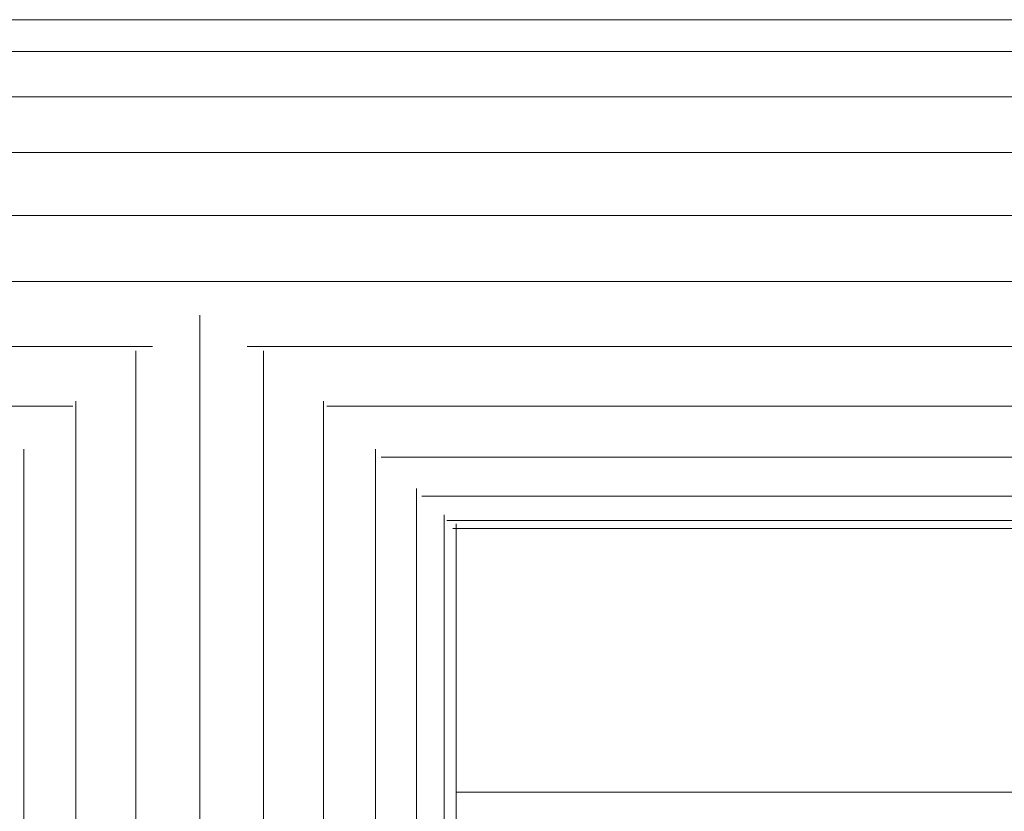
# Model space of a CAD drawing. Units: millimetres. Extents: x -2212 to 4508, y -1988 to 2764.
# Drawn here: x -870 to -754, y 1301 to 1394 of the extents above; entities that cross this region are included whole.
import ezdxf

# ---------------------------------------------------------------- set-up
doc = ezdxf.new("R2010")
doc.units = ezdxf.units.MM
doc.layers.add('A-GENM', color=13, linetype='Continuous', lineweight=9)
doc.layers.add('G-IMPT', color=8, linetype='Continuous', lineweight=9)

# ---------------------------------------------------------------- blocks, each defined once
blk = doc.blocks.new('tru - tru-420476-Level 1')
at = {"layer": 'A-GENM'}
blk.add_line((30.25, 115.31), (365.31, 115.31), dxfattribs=at)
blk = doc.blocks.new('7 - 13_DWG-430532-Level 1')
at = {"layer": 'G-IMPT'}
for p, q in [((-329.24, 181.09), (325.87, 181.09)), ((-329.24, 177.35), (325.87, 177.35)), ((-329.24, 172.03), (325.87, 172.03)), ((-329.24, 165.47), (325.87, 165.47)), ((-329.24, 158.08), (325.87, 158.08)), ((-329.24, 150.32), (325.87, 150.32)), ((-1.6, 146.38), (-1.6, 32.46)), ((-329.24, 142.69), (-7.17, 142.69)), ((3.97, 142.69), (325.87, 142.69)), ((-9.11, 30.55), (-9.11, 142.17)), ((5.9, 30.33), (5.9, 142.17)), ((-329.24, 135.66), (-16.53, 135.66)), ((-16.15, 23.03), (-16.15, 136.25)), ((12.94, 23.03), (12.94, 136.25)), ((13.32, 135.66), (325.87, 135.66)), ((-22.27, 10.64), (-22.27, 130.62)), ((19.06, 10.64), (19.06, 130.62)), ((19.71, 129.67), (325.87, 129.67)), ((23.88, 10.64), (23.88, 126)), ((24.47, 125.1), (325.87, 125.1)), ((27.11, 10.64), (27.11, 122.88)), ((27.41, 122.24), (325.87, 122.24)), ((28.52, 10.64), (28.52, 121.84)), ((28.13, 121.27), (325.87, 121.27))]:
    blk.add_line(p, q, dxfattribs=at)
blk = doc.blocks.new('7 - 7-419564-Level 1')
blk.add_blockref('7 - 13_DWG-430532-Level 1', (1.73, 0))

msp = doc.modelspace()

# ---------------------------------------------------------------- block references
at = {"layer": 'A-GENM'}
for name, p in [('7 - 7-419564-Level 1', (-849, 1213.33)), ('tru - tru-420476-Level 1', (-849, 1188.33))]:
    msp.add_blockref(name, p, dxfattribs=at)

doc.saveas('drawing.dxf')
